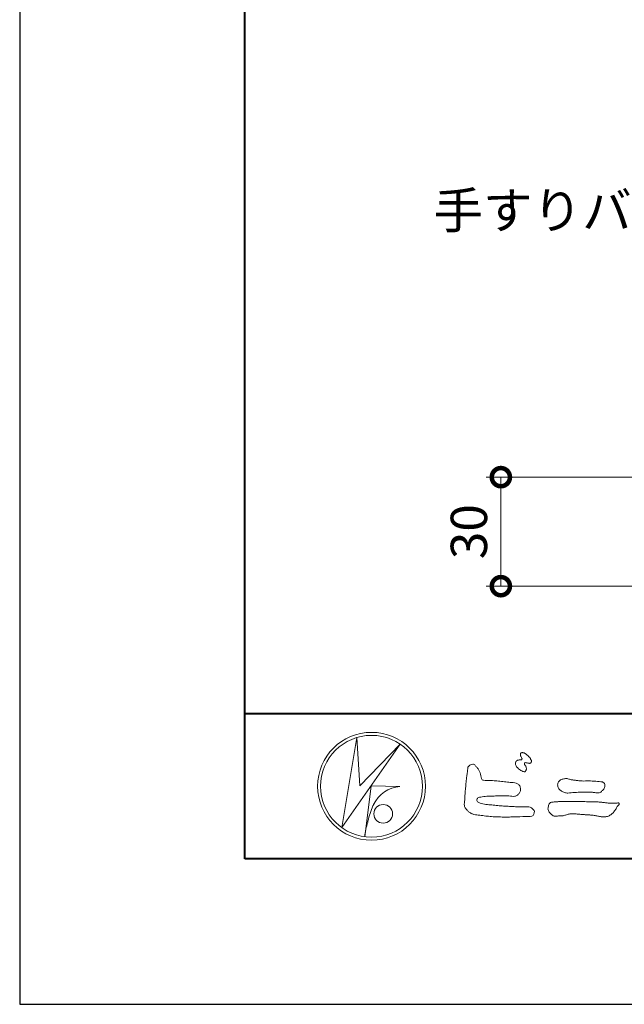
# Model space of a CAD drawing. Units: millimetres. Extents: x 0 to 1680, y 0 to 1188.
# Drawn here: x 0 to 166, y 0 to 271 of the extents above; entities that cross this region are included whole.
import ezdxf

# ---------------------------------------------------------------- set-up
doc = ezdxf.new("R2010")
doc.units = ezdxf.units.MM
doc.header["$LTSCALE"] = 4
for name, color, linetype, lineweight in [('AM_0', 7, 'Continuous', 18), ('AM_1', 14, 'Continuous', 40), ('AM_5', 3, 'Continuous', 9)]:
    doc.layers.add(name, color=color, linetype=linetype, lineweight=lineweight)
doc.layers.add('AM_VIEWS', color=1, linetype='Continuous', lineweight=25, plot=False)
doc.styles.add('ゴシック', font='msgothic.ttc')
doc.dimstyles.new('VF$0', dxfattribs={"dimtxt": 10, "dimasz": 10, "dimexe": 4, "dimexo": 4, "dimgap": 2.5, "dimtad": 1, "dimdsep": 46, "dimtxsty": 'ゴシック', "dimblk": 'DOTSMALL', "dimcen": 0, "dimclrd": 256, "dimclre": 256, "dimclrt": 2, "dimadec": 0, "dimazin": 2, "dimtp": 0.1, "dimtm": 0.1, "dimtfac": 0.71, "dimtmove": 0, "dimatfit": 3, "dimldrblk": 'OPEN30', "dimfxl": 1, "dimlwd": -1, "dimlwe": -1, "dimarcsym": 0})

# ---------------------------------------------------------------- blocks, each defined once
blk = doc.blocks.new('_DotSmall')
at = {"color": 0, "linetype": 'ByBlock', "const_width": 0.5}
blk.add_lwpolyline([(-0.0625, 0, 1), (0.0625, 0, 1)], format="xyb", close=True, dxfattribs=at)
blk = doc.blocks.new('*D40')
at = {"layer": 'AM_5', "linetype": 'Continuous'}
for p, q in [((185.38, 145.07), (128.44, 145.07)), ((132.44, 145.07), (132.44, 115.07)), ((177.36, 115.07), (128.44, 115.07))]:
    blk.add_line(p, q, dxfattribs=at)
at = {"layer": 'Defpoints', "color": 0}
for p in [(189.38, 145.07), (132.44, 115.07), (181.36, 115.07)]:
    blk.add_point(p, dxfattribs=at)
at = {"layer": 'AM_5', "xscale": 10, "yscale": 10, "zscale": 10}
for p, rotation in [((132.44, 145.07), 90), ((132.44, 115.07), 270)]:
    blk.add_blockref('_DotSmall', p, dxfattribs=dict(at, rotation=rotation))
at = {"layer": 'AM_5', "color": 2, "insert": (124.94, 130.07), "char_height": 10, "attachment_point": 5, "rotation": 90, "style": 'ゴシック'}
blk.add_mtext('30', dxfattribs=at)
blk = doc.blocks.new('_Open30')
at = {"color": 0, "linetype": 'ByBlock', "lineweight": -2}
for p, q in [((-1, 0.267949), (0, 0)), ((0, 0), (-1, -0.267949)), ((0, 0), (-1, 0))]:
    blk.add_line(p, q, dxfattribs=at)

msp = doc.modelspace()

# ---------------------------------------------------------------- linework, layer by layer
at = {"layer": 'AM_0'}
for p, q in [((88.662, 48.615), (92.796, 73.423)), ((92.796, 73.422), (93.649, 60.081)), ((104.731, 71.59), (88.662, 48.616)), ((93.649, 60.081), (104.731, 71.59)), ((96.718, 60.124), (94.955, 46.108)), ((96.717, 60.124), (104.646, 59.953)), ((97.442, 55.009), (97.229, 54.583)), ((95.84, 50.412), (95.786, 50.148))]:
    msp.add_line(p, q, dxfattribs=at)
for points in [[(136.769, 66.958, 0.0722221), (136.576, 66.71, 0.0950318), (136.478, 66.416, 0.0687089), (136.48, 66.104, 0.0517239), (136.555, 65.797, 0.0486844), (136.69, 65.512, 0.0419671), (136.874, 65.259, 0.0338085), (137.094, 65.034, 0.0269313), (137.341, 64.837), (137.598, 64.656), (137.854, 64.472, 0.0140345), (138.115, 64.296, 0.0279194), (138.39, 64.142, 0.0542823), (138.683, 64.035, 0.0853479), (138.995, 64.012, 0.2319361), (139.255, 64.168, 0.0667555), (139.389, 64.451, 0.06043), (139.467, 64.755, 0.0649805), (139.449, 65.068, 0.0190627), (139.389, 65.38, 0.14511), (139.227, 65.642, -0.0627772), (139.019, 65.877, -0.1458653), (138.945, 66.176, -0.1907778), (139.059, 66.464, -0.1955249), (139.365, 66.476, -0.0190289), (139.675, 66.421, 0.0024203), (139.979, 66.345, 0.0567524), (140.291, 66.306, 0.1361221), (140.592, 66.382, 0.127784), (140.812, 66.609, 0.1594765), (140.88, 66.912, 0.0848959), (140.789, 67.21, 0.0151786), (140.642, 67.489, 0.0219323), (140.477, 67.76, 0.0300347), (140.286, 68.007, 0.0209685), (140.073, 68.232, 0.0127385), (139.843, 68.443, 0.0051432), (139.604, 68.648, 0.0098161), (139.36, 68.847, 0.0305424), (139.1, 69.028, 0.0552855), (138.815, 69.161, 0.0378895), (138.512, 69.234, 0.0370001), (138.199, 69.27, 0.2638819), (137.922, 69.15, 0.1034183), (137.814, 68.854, 0.1108304), (137.833, 68.542, 0.0414512), (137.947, 68.249, 0.0075427), (138.081, 67.965, 0.0057544), (138.236, 67.688, -0.2509679), (138.238, 67.385, -0.2479391), (137.968, 67.254, -0.0103048), (137.651, 67.247, 0.0257822), (137.338, 67.211, 0.0450684), (137.029, 67.152, 0.1433259), (136.778, 66.969)], [(123.262, 64.427, -0.0443906), (123.385, 65.231, -0.0820874), (123.919, 65.843, -0.10864), (124.684, 66.084, -0.3228782), (125.345, 65.708, -0.0103279), (125.923, 65.131, -0.048452), (126.371, 64.449, -0.0518893), (126.711, 63.705, 0.0055123), (126.921, 62.912, -0.0279987), (127.102, 62.114, 0.3719279), (127.69, 61.642, 0.0455462), (128.506, 61.574, -0.0070014), (129.327, 61.579, -0.0094224), (130.147, 61.553, -0.0072664), (130.965, 61.5, -0.0050808), (131.781, 61.427, -0.0028859), (132.595, 61.34, -0.0006892), (133.409, 61.248, 0.0015089), (134.223, 61.157, 0.0037095), (135.038, 61.075, 0.0046027), (135.854, 61.007, -0.0567265), (136.658, 60.864, -0.1070159), (137.373, 60.477, -0.1630682), (137.763, 59.777, -0.0690327), (137.862, 58.965, -0.122621), (137.582, 58.207, -0.0870076), (137.042, 57.595, -0.1261685), (136.307, 57.253, -0.0696835), (135.492, 57.238, -0.0025549), (134.679, 57.336, 0.0172417), (133.863, 57.395, 0.0126076), (133.041, 57.405, 0.0069944), (132.221, 57.382, 0.0009963), (131.404, 57.346, -0.0050148), (130.587, 57.317, -0.0080263), (129.769, 57.311, 0.0066031), (128.95, 57.319, 0.0251052), (128.138, 57.22, 0.0029546), (127.326, 57.11, 0.0187954), (126.522, 56.959, 0.2702427), (125.887, 56.501, 0.3654943), (126.016, 55.752, 0.1271067), (126.715, 55.341, 0.0052034), (127.51, 55.136, 0.0301877), (128.313, 54.982, 0.0153933), (129.128, 54.914, -0.0098645), (129.945, 54.851, -0.0028994), (130.76, 54.766, 0.0066653), (131.575, 54.687, 0.0028442), (132.391, 54.625, 0.0007494), (133.207, 54.567, 0.0012832), (134.023, 54.513, 0.0018162), (134.838, 54.464, 0.0023472), (135.654, 54.422, 0.0028744), (136.469, 54.388, 0.003396), (137.286, 54.365, 0.0039096), (138.102, 54.353, 0.0044123), (138.92, 54.356, 0.004901), (139.738, 54.373, -0.1418404), (140.536, 54.247, -0.0825484), (141.193, 53.767, -0.1181955), (141.672, 53.119, -0.1097343), (141.495, 52.328, -0.2726599), (140.936, 51.777, -0.0675538), (140.123, 51.688, 0.0008805), (139.304, 51.665, 0.0003647), (138.488, 51.64), (137.673, 51.615, -0.0006308), (136.857, 51.59, -0.0011232), (136.039, 51.569, -0.0016152), (135.22, 51.552, -0.0021084), (134.4, 51.541, -0.0026042), (133.579, 51.538, -0.0031038), (132.759, 51.544, -0.0036078), (131.938, 51.561, -0.0041166), (131.119, 51.591, -0.0046301), (130.3, 51.635, -0.0051475), (129.482, 51.696, -0.0056674), (128.667, 51.773, -0.0061875), (127.854, 51.871, -0.005428), (127.043, 51.987, 0.0196775), (126.23, 52.078, -0.0181081), (125.416, 52.162, -0.0591572), (124.635, 52.372, -0.0493869), (123.911, 52.756, -0.0518255), (123.271, 53.267, -0.0526433), (122.763, 53.906, -0.0637316), (122.405, 54.641, -0.114028), (122.392, 55.452, 0.0255065), (122.506, 56.263, 0.0096046), (122.549, 57.081, -0.0044788), (122.593, 57.895, -0.0038396), (122.65, 58.709, -0.0032086), (122.719, 59.523, -0.0025854), (122.797, 60.337, -0.0019687), (122.882, 61.151, -0.0013568), (122.974, 61.966, -0.0007475), (123.068, 62.78), (123.164, 63.593, 0.0004723), (123.26, 64.407)], [(155.278, 61.443, -0.009365), (156.212, 61.472, -0.012896), (157.146, 61.459, -0.0107655), (158.079, 61.397, 0.0106203), (159.01, 61.337, -0.0223134), (159.939, 61.263, -0.1642977), (160.799, 60.951, -0.1879512), (161.08, 60.083, -0.1667027), (160.738, 59.232, -0.022617), (160.105, 58.546, -0.2089067), (159.274, 58.173, -0.0355636), (158.346, 58.27, 0.0153058), (157.416, 58.362, 0.0126343), (156.483, 58.401, 0.0088001), (155.547, 58.4, 0.0042666), (154.614, 58.375, 0.002961), (153.68, 58.338, 0.0051445), (152.751, 58.287, 0.0072997), (151.821, 58.212, -0.021814), (150.887, 58.141, -0.0850233), (149.969, 58.282, -0.0576683), (149.125, 58.677, -0.0939746), (148.428, 59.295, -0.1324996), (148.083, 60.147, -0.1349902), (148.238, 61.059, -0.1620226), (148.852, 61.743, -0.0618008), (149.738, 62.029, -0.1043278), (150.66, 62.11, -0.008643), (151.559, 61.86, 0.0192826), (152.479, 61.701, 0.0072595), (153.405, 61.579, 0.010441), (154.336, 61.489, 0.0136876), (155.269, 61.444)]]:
    msp.add_lwpolyline(points, format="xyb", dxfattribs=at)
msp.add_lwpolyline([(157.494, 55.732, -0.0064185), (158.483, 55.716, -0.009711), (159.471, 55.669, -0.0127402), (160.457, 55.577, -0.000989), (161.444, 55.453, 0.0160771), (162.429, 55.359, 0.0197864), (163.418, 55.339, 0.0183956), (164.407, 55.395, -0.6834353), (165.011, 54.992, 0.1136143), (164.364, 54.251, -0.0472068), (163.866, 53.398, -0.0383704), (163.229, 52.643, -0.0625691), (162.465, 52.014, -0.082316), (161.549, 51.653, -0.0622456), (160.568, 51.574, -0.0372328), (159.584, 51.69, -0.0032849), (158.613, 51.889, 0.0229948), (157.637, 52.037, 0.0116786), (156.652, 52.117), (155.664, 52.174, -0.0073621), (154.677, 52.25, 0.0012476), (153.692, 52.339, 0.0102115), (152.705, 52.404, 0.0292475), (151.714, 52.4, 0.0569032), (150.742, 52.22, -0.0167535), (149.788, 51.947, -0.0556318), (148.806, 51.868, 0.0328445), (147.822, 51.765, -0.1557499), (146.855, 51.877, -0.0677646), (146.072, 52.477, -0.1004716), (145.508, 53.289, -0.1421285), (145.46, 54.263, -0.0750251), (145.776, 55.197, -0.2567958), (146.621, 55.627, -0.0055748), (147.605, 55.735, -0.0122585), (148.586, 55.775, 0.0005348), (149.576, 55.808, -0.0089252), (150.566, 55.821, -0.0012776), (151.556, 55.814), (152.546, 55.805, -0.0003146), (153.536, 55.796, -0.0005555), (154.526, 55.785, -0.0007964), (155.516, 55.771, -0.001037), (156.505, 55.754, -0.0012769)], format="xyb", close=True, dxfattribs=at)
for centre, radius in [((96.843, 60), 14.843), ((96.843, 60), 14.019), ((100.057, 52.42), 2.571)]:
    msp.add_circle(centre, radius, dxfattribs=at)
for centre, radius, start, end in [((105.339, 51.201), 8.78, 94.53153, 154.2556), ((120.163, 44.675), 24.99, 156.63493, 166.72925), ((117.529, 43.571), 22.716, 163.16877, 173.58564)]:
    msp.add_arc(centre, radius, start, end, dxfattribs=at)
at = {"layer": 'AM_1'}
msp.add_line((62, 80), (1618, 80), dxfattribs=at)
msp.add_lwpolyline([(62, 40), (62, 1148), (1618, 1148), (1618, 40)], close=True, dxfattribs=at)
at = {"layer": 'AM_VIEWS', "linetype": 'Continuous'}
msp.add_lwpolyline([(0, 0), (1680, 0), (1680, 1188), (0, 1188), (0, 0)], dxfattribs=at)

# ---------------------------------------------------------------- texts
at = {"layer": 'AM_0', "style": 'ゴシック'}
msp.add_text('手すりバリエーション', height=10, dxfattribs=at).set_placement((113.885, 213.467))

# ---------------------------------------------------------------- dimensions: what is measured, and where the dimension line sits
at = {"layer": 'AM_5'}
dim = msp.add_linear_dim(base=(132.439, 115.069), p1=(189.383, 145.069), p2=(181.36, 115.069), angle=90, dimstyle='VF$0', dxfattribs=at)
dim.commit()
dim.dimension.update_dxf_attribs({"geometry": '*D40', "text_midpoint": (124.937, 130.069)})

doc.saveas('drawing.dxf')
